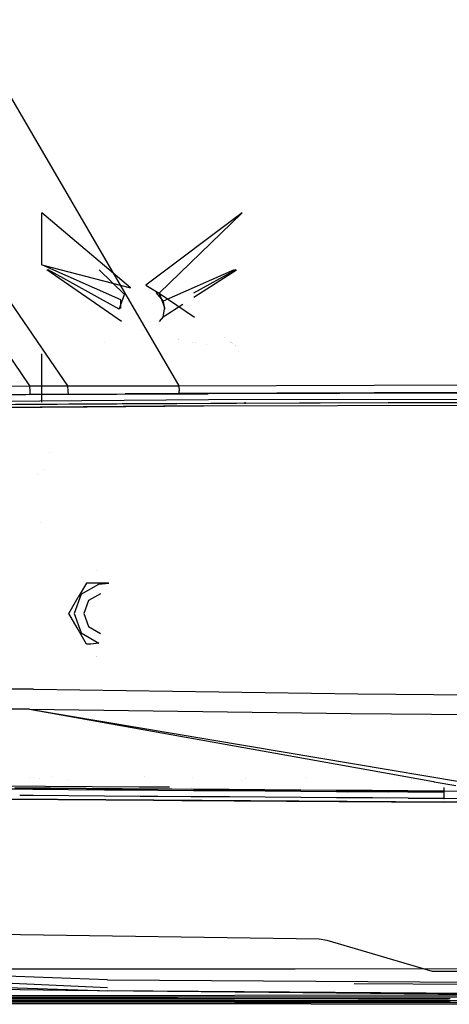
# Model space of a CAD drawing. Units: millimetres. Extents: x -3519 to 1508, y 451 to 8553.
# Drawn here: x -351 to -182, y 861 to 1247 of the extents above; entities that cross this region are included whole.
import ezdxf

# ---------------------------------------------------------------- set-up
doc = ezdxf.new("R2010")
doc.units = ezdxf.units.MM
doc.layers.add('1', color=7, linetype='CONTINUOUS', true_color=0xffffff)

msp = doc.modelspace()

# ---------------------------------------------------------------- linework, layer by layer
at = {"layer": '1', "color": 18, "linetype": 'CONTINUOUS'}
for p, q in [((-457.995564, 1394.323081, 2285.246626), (-288.226604, 1103.334635, 2238.026872)), ((-457.995564, 1394.323081, 2285.246626), (-288.226604, 1103.334635, 2238.026872)), ((-466.884762, 1279.923886, 2255.033508), (-346.763641, 1103.26454, 2234.814897)), ((-466.884762, 1279.923886, 2255.033508), (-346.763641, 1103.26454, 2234.814897)), ((-451.604575, 1277.527779, 2256.373659), (-331.844389, 1103.301018, 2235.614792)), ((-451.604575, 1277.527779, 2256.373659), (-331.844389, 1103.301018, 2235.614792)), ((-341.949999, 1150.711983, 1258.640297), (-341.949999, 1171.049088, 1257.396467)), ((-341.949999, 1150.711983, 1258.640297), (-341.949999, 1171.049088, 1257.396467)), ((-307.137489, 1141.664952, 1259.193666), (-341.949999, 1171.049088, 1257.396467)), ((-341.949999, 1171.048001, 1257.378702), (-341.949999, 1171.049088, 1257.396467)), ((-341.949999, 1150.711983, 1258.640304), (-341.949999, 1171.049088, 1257.396474)), ((-341.949999, 1150.711983, 1258.640304), (-341.949999, 1171.049088, 1257.396474)), ((-307.137489, 1141.664952, 1259.193674), (-341.949999, 1171.049088, 1257.396474)), ((-341.949999, 1171.048001, 1257.378709), (-341.949999, 1171.049088, 1257.396474)), ((-263.449997, 1171.049088, 1257.396467), (-301.158875, 1142.717093, 1259.129293)), ((-263.449997, 1171.049088, 1257.396474), (-301.158875, 1142.717093, 1259.129301)), ((-263.449997, 1171.049088, 1257.396467), (-295.901358, 1139.687508, 1259.314664)), ((-263.449997, 1171.049088, 1257.396474), (-295.901358, 1139.687508, 1259.314671)), ((-311.039776, 1137.023181, 1259.477623), (-341.949999, 1150.711983, 1258.640297)), ((-341.949999, 1150.711983, 1258.640297), (-307.137489, 1141.664952, 1259.193666)), ((-311.039776, 1137.023181, 1259.47763), (-341.949999, 1150.711983, 1258.640304)), ((-341.949999, 1150.711983, 1258.640304), (-307.137489, 1141.664952, 1259.193674)), ((-310.677815, 1128.53378, 1250.47901), (-339.949128, 1148.750233, 1249.242552)), ((-310.677815, 1128.53378, 1250.479017), (-339.949128, 1148.750233, 1249.242559)), ((-311.574996, 1133.413285, 1250.18061), (-339.439405, 1148.75028, 1249.242552)), ((-311.574996, 1133.413285, 1250.180617), (-339.439405, 1148.75028, 1249.242559)), ((-309.498638, 1139.107436, 1249.83228), (-319.47607, 1148.749806, 1249.242552)), ((-309.498638, 1139.107436, 1249.832287), (-319.47607, 1148.749806, 1249.242559)), ((-266.570508, 1148.750186, 1249.242552), (-294.36022, 1136.443108, 1249.995239)), ((-266.570508, 1148.750186, 1249.242559), (-294.36022, 1136.443108, 1249.995247)), ((-265.960591, 1148.75028, 1249.242552), (-282.468252, 1139.664212, 1249.798284)), ((-265.960591, 1148.75028, 1249.242559), (-282.468252, 1139.664212, 1249.798291)), ((-282.406733, 1138.020747, 1249.898774), (-265.61298, 1148.750226, 1249.242552)), ((-282.406733, 1138.020747, 1249.898781), (-265.61298, 1148.750226, 1249.242559)), ((-301.158875, 1142.717093, 1259.129293), (-295.901358, 1139.687508, 1259.314664)), ((-301.158875, 1142.717093, 1259.129293), (-295.901358, 1139.687508, 1259.314664)), ((-301.158875, 1142.717093, 1259.129301), (-295.901358, 1139.687508, 1259.314671)), ((-301.158875, 1142.717093, 1259.129301), (-295.901358, 1139.687508, 1259.314671)), ((-311.574996, 1133.413285, 1250.18061), (-309.498638, 1139.107436, 1249.83228)), ((-311.574996, 1133.413285, 1250.180617), (-309.498638, 1139.107436, 1249.832287)), ((-297.279275, 1139.915504, 1249.782918), (-294.36022, 1136.443108, 1249.995239)), ((-297.279275, 1139.915504, 1249.782918), (-294.36022, 1136.443108, 1249.995239)), ((-297.279275, 1139.915504, 1249.782926), (-294.36022, 1136.443108, 1249.995247)), ((-297.279275, 1139.915504, 1249.782926), (-294.36022, 1136.443108, 1249.995247)), ((-295.901358, 1139.687508, 1259.314664), (-293.825001, 1133.993357, 1259.662874)), ((-295.901358, 1139.687508, 1259.314664), (-293.825001, 1133.993357, 1259.662874)), ((-295.901358, 1139.687508, 1259.314664), (-282.156025, 1130.19409, 1259.895284)), ((-295.901358, 1139.687508, 1259.314671), (-293.825001, 1133.993357, 1259.662881)), ((-295.901358, 1139.687508, 1259.314671), (-293.825001, 1133.993357, 1259.662881)), ((-295.901358, 1139.687508, 1259.314671), (-282.156025, 1130.19409, 1259.895292)), ((-311.039776, 1133.645015, 1259.684173), (-311.039776, 1137.023181, 1259.477623)), ((-311.039776, 1133.645015, 1259.68418), (-311.039776, 1137.023181, 1259.47763)), ((-294.36022, 1136.443108, 1249.995239), (-293.825001, 1133.413285, 1250.18061)), ((-294.36022, 1136.443108, 1249.995247), (-293.825001, 1133.413285, 1250.180617)), ((-294.36022, 1130.3837, 1250.365861), (-286.656323, 1135.305697, 1250.064828)), ((-294.36022, 1130.3837, 1250.365868), (-286.656323, 1135.305697, 1250.064836)), ((-294.36022, 1130.3837, 1250.365861), (-295.915346, 1128.533782, 1250.479022)), ((-294.36022, 1130.3837, 1250.365868), (-295.915346, 1128.533782, 1250.47903)), ((-294.36022, 1130.3837, 1250.365861), (-293.825001, 1133.413285, 1250.18061)), ((-294.36022, 1130.3837, 1250.365861), (-293.825001, 1133.413285, 1250.18061)), ((-294.36022, 1130.3837, 1250.365868), (-293.825001, 1133.413285, 1250.180617)), ((-294.36022, 1130.3837, 1250.365868), (-293.825001, 1133.413285, 1250.180617)), ((-293.825001, 1133.993357, 1259.662874), (-294.061657, 1133.344357, 1259.702562)), ((-293.825001, 1133.993357, 1259.662874), (-294.061657, 1133.344357, 1259.702562)), ((-293.825001, 1133.993357, 1259.662881), (-294.061657, 1133.344357, 1259.702569)), ((-293.825001, 1133.993357, 1259.662881), (-294.061657, 1133.344357, 1259.702569)), ((-296.160299, 1128.242396, 1250.496847), (-296.160299, 1128.242396, 1250.496847)), ((-296.160299, 1128.242396, 1250.496854), (-296.160299, 1128.242396, 1250.496854)), ((-302.463002, 1125.00247, 1250.695045), (-302.463002, 1125.00247, 1250.695045)), ((-302.463002, 1125.00247, 1250.695045), (-302.463002, 1125.00247, 1250.695045)), ((-302.463002, 1125.00247, 1250.695052), (-302.463002, 1125.00247, 1250.695052)), ((-302.463002, 1125.00247, 1250.695052), (-302.463002, 1125.00247, 1250.695052)), ((-317.202608, 1120.27406, 1250.984201), (-317.202608, 1120.27406, 1250.984201)), ((-288.4771, 1121.599867, 1250.903166), (-288.4771, 1121.599867, 1250.903166)), ((-288.4771, 1121.599867, 1250.903174), (-288.4771, 1121.599867, 1250.903174)), ((-288.211479, 1121.547806, 1250.906351), (-288.211479, 1121.547806, 1250.906351)), ((-288.211479, 1121.547806, 1250.906358), (-288.211479, 1121.547806, 1250.906358)), ((-282.715887, 1120.470693, 1250.972231), (-282.715887, 1120.470693, 1250.972231)), ((-281.712656, 1120.274064, 1250.984265), (-281.712656, 1120.274064, 1250.984265)), ((-277.515804, 1119.451499, 1251.034568), (-277.515804, 1119.451499, 1251.034568)), ((-277.515804, 1119.451499, 1251.034576), (-277.515804, 1119.451499, 1251.034576)), ((-270.489784, 1122.136627, 1260.388082), (-270.489784, 1122.136627, 1260.388082)), ((-270.489784, 1122.136627, 1260.388089), (-270.489784, 1122.136627, 1260.388089)), ((-268.409011, 1120.69951, 1260.475976), (-268.409011, 1120.69951, 1260.475976)), ((-268.409011, 1120.69951, 1260.475984), (-268.409011, 1120.69951, 1260.475984)), ((-268.05037, 1120.451809, 1260.491133), (-268.05037, 1120.451809, 1260.491133)), ((-267.793194, 1120.274186, 1260.501989), (-267.793194, 1120.274186, 1260.501989)), ((-267.793194, 1120.274186, 1260.501997), (-267.793194, 1120.274186, 1260.501997)), ((-267.661283, 1120.18308, 1260.507561), (-267.661283, 1120.18308, 1260.507561)), ((-267.239399, 1119.8917, 1260.52539), (-267.239399, 1119.8917, 1260.52539)), ((-267.237722, 1119.890541, 1260.525453), (-267.237722, 1119.890541, 1260.525453)), ((-266.219211, 1119.187092, 1260.568484), (-266.219211, 1119.187092, 1260.568484)), ((-266.200339, 1119.174058, 1260.569281), (-266.200339, 1119.174058, 1260.569281)), ((-341.949999, 1096.937627, 1261.929281), (-341.949999, 1115.841573, 1260.773091)), ((-341.949999, 1096.937627, 1261.929289), (-341.949999, 1115.841573, 1260.773098)), ((-264.780467, 1116.955426, 1251.187237), (-264.780467, 1116.955426, 1251.187237)), ((-264.780467, 1116.955426, 1251.187245), (-264.780467, 1116.955426, 1251.187245)), ((-481.140077, 1102.333277, 2226.379886), (-346.763641, 1103.26454, 2234.814897)), ((-481.140077, 1102.333277, 2226.379886), (-346.763641, 1103.26454, 2234.814897)), ((-346.763641, 1103.26454, 2234.814897), (-342.074394, 1103.285998, 2235.05713)), ((-346.763641, 1103.26454, 2234.814897), (-342.074394, 1103.285998, 2235.05713)), ((-346.763641, 1103.26454, 2234.814897), (-346.69584, 1101.15096, 2233.74559)), ((-346.763641, 1103.26454, 2234.814897), (-346.69584, 1101.15096, 2233.74559)), ((-342.074394, 1103.285998, 2235.05713), (-336.9596, 1103.297204, 2235.328928)), ((-342.074394, 1103.285998, 2235.05713), (-336.9596, 1103.297204, 2235.328928)), ((-336.9596, 1103.297204, 2235.328928), (-331.844389, 1103.301018, 2235.614792)), ((-336.9596, 1103.297204, 2235.328928), (-331.844389, 1103.301018, 2235.614792)), ((-331.844389, 1103.301018, 2235.614792), (-330.604345, 1103.302211, 2235.68584)), ((-331.844389, 1103.301018, 2235.614792), (-330.604345, 1103.302211, 2235.68584)), ((-331.844389, 1103.301018, 2235.614792), (-331.768334, 1101.221055, 2234.535947)), ((-331.844389, 1103.301018, 2235.614792), (-331.768334, 1101.221055, 2234.535947)), ((-330.604345, 1103.302211, 2235.68584), (-309.454113, 1103.285998, 2236.919895)), ((-330.604345, 1103.302211, 2235.68584), (-309.454113, 1103.285998, 2236.919895)), ((-309.454113, 1103.285998, 2236.919895), (-288.226604, 1103.334635, 2238.026872)), ((-309.454113, 1103.285998, 2236.919895), (-288.226604, 1103.334635, 2238.026872)), ((-288.226604, 1103.334635, 2238.026872), (-144.159988, 1103.765458, 2242.595211)), ((-288.226604, 1103.334635, 2238.026872), (-144.159988, 1103.765458, 2242.595211)), ((-288.226604, 1103.334635, 2238.026872), (-288.170815, 1101.39367, 2236.915126)), ((-288.226604, 1103.334635, 2238.026872), (-288.170815, 1101.39367, 2236.915126)), ((-618.336141, 1097.620696, 2210.937038), (-348.268569, 1099.898785, 2231.058374)), ((-618.336141, 1097.620696, 2210.937038), (-348.268569, 1099.898785, 2231.058374)), ((-480.879575, 1099.066943, 2223.230615), (-346.581995, 1100.014418, 2231.669441)), ((-480.879575, 1099.066943, 2223.230615), (-346.581995, 1100.014418, 2231.669441)), ((-348.268569, 1099.898785, 2231.058374), (-276.776284, 1100.182503, 2234.322086)), ((-348.268569, 1099.898785, 2231.058374), (-276.776284, 1100.182503, 2234.322086)), ((-346.69584, 1101.15096, 2233.74559), (-346.581995, 1100.014418, 2231.669441)), ((-346.69584, 1101.15096, 2233.74559), (-346.581995, 1100.014418, 2231.669441)), ((-346.581995, 1100.014418, 2231.669441), (-341.890663, 1100.041598, 2231.912628)), ((-346.581995, 1100.014418, 2231.669441), (-341.890663, 1100.041598, 2231.912628)), ((-341.890663, 1100.041598, 2231.912628), (-336.765587, 1100.072116, 2232.187763)), ((-341.890663, 1100.041598, 2231.912628), (-336.765587, 1100.072116, 2232.187763)), ((-336.765587, 1100.072116, 2232.187763), (-331.642181, 1100.104302, 2232.478395)), ((-336.765587, 1100.072116, 2232.187763), (-331.642181, 1100.104302, 2232.478395)), ((-331.768334, 1101.221055, 2234.535947), (-331.642181, 1100.104302, 2232.478395)), ((-331.768334, 1101.221055, 2234.535947), (-331.642181, 1100.104302, 2232.478395)), ((-331.642181, 1100.104302, 2232.478395), (-330.401361, 1100.11217, 2232.550398)), ((-331.642181, 1100.104302, 2232.478395), (-330.401361, 1100.11217, 2232.550398)), ((-330.401361, 1100.11217, 2232.550398), (-309.250593, 1100.242347, 2233.812824)), ((-330.401361, 1100.11217, 2232.550398), (-309.250593, 1100.242347, 2233.812824)), ((-288.081139, 1100.354165, 2234.935537), (-309.250593, 1100.242347, 2233.812824)), ((-288.081139, 1100.354165, 2234.935537), (-309.250593, 1100.242347, 2233.812824)), ((-288.081139, 1100.354165, 2234.935537), (-288.170815, 1101.39367, 2236.915126)), ((-288.081139, 1100.354165, 2234.935537), (-288.170815, 1101.39367, 2236.915126)), ((-144.090131, 1100.826949, 2239.516035), (-288.081139, 1100.354165, 2234.935537)), ((-144.090131, 1100.826949, 2239.516035), (-288.081139, 1100.354165, 2234.935537)), ((0, 1100.725144, 2239.830747), (-276.776284, 1100.182503, 2234.322086)), ((0, 1100.725144, 2239.830747), (-276.776284, 1100.182503, 2234.322086)), ((-276.671678, 1097.810239, 2231.974378), (-618.078232, 1095.154017, 2208.569065)), ((-276.671678, 1097.810239, 2231.974378), (-618.078232, 1095.154017, 2208.569065)), ((-265.593535, 1096.37337, 2233.817237), (-399.959683, 1095.724791, 2227.917209)), ((-310.457336, 1096.210041, 2233.771414), (-352.308273, 1096.02496, 2232.061163)), ((-310.457336, 1096.210041, 2233.771414), (-352.308273, 1096.02496, 2232.061163)), ((-341.949999, 1096.937627, 1261.929281), (-341.949999, 1096.936549, 1261.911658)), ((-341.949999, 1096.937627, 1261.929289), (-341.949999, 1096.936549, 1261.911665)), ((-206.206858, 1096.671075, 2238.031641), (-310.45118, 1096.210068, 2233.771665)), ((-206.206858, 1096.671075, 2238.031641), (-310.45118, 1096.210068, 2233.771665)), ((-278.56791, 1095.423192, 2236.536756), (-133.256063, 1095.873326, 2240.841165)), ((-160.615531, 1098.055263, 2234.28911), (-276.671678, 1097.810239, 2231.974378)), ((-160.615531, 1098.055263, 2234.28911), (-276.671678, 1097.810239, 2231.974378)), ((-200.065255, 1096.689671, 2236.694589), (-265.588138, 1096.373396, 2233.817474)), ((-262.199998, 1096.202105, 1261.95658), (-262.199998, 1096.936549, 1261.911658)), ((-262.199998, 1096.202105, 1261.956587), (-262.199998, 1096.936549, 1261.911665)), ((-206.206858, 1096.671075, 2238.031641), (-40.449973, 1096.954793, 2240.957513)), ((-40.449973, 1096.954793, 2240.957513), (-206.206858, 1096.671075, 2238.031641)), ((0, 1096.96123, 2239.5394), (-200.065255, 1096.689671, 2236.694589)), ((-597.491801, 1092.986792, 2214.985862), (-324.205695, 1095.074545, 2233.452838)), ((-325.764024, 1095.0721, 2233.452152), (-582.367837, 1093.163222, 2216.681257)), ((-582.367837, 1093.163222, 2216.681257), (-325.764024, 1095.0721, 2233.452152)), ((-278.56791, 1095.423192, 2236.536756), (-325.758598, 1095.07214, 2233.452507)), ((-325.758598, 1095.07214, 2233.452507), (-278.56791, 1095.423192, 2236.536756)), ((-324.200451, 1095.074585, 2233.453193), (-278.56791, 1095.423192, 2236.536756)), ((-339.027323, 1077.101439, 1046.241631), (-339.027323, 1077.101439, 1046.241631)), ((-340.887892, 1070.428925, 1047.575403), (-340.887892, 1070.428925, 1047.575403)), ((-340.887892, 1070.428925, 1047.575403), (-340.887892, 1070.428925, 1047.575403)), ((-343.553667, 1068.501443, 1044.848794), (-343.553667, 1068.501443, 1044.848794)), ((-343.553667, 1068.501443, 1044.848794), (-343.553667, 1068.501443, 1044.848794)), ((-342.500461, 1049.727648, 1043.973293), (-342.500461, 1049.727648, 1043.973293)), ((-342.500461, 1049.727648, 1043.973293), (-342.500461, 1049.727648, 1043.973293)), ((-320.533789, 1030.916829, 997.895972), (-320.533789, 1030.916829, 997.895972)), ((-324.445575, 1025.997609, 984.354652), (-327.641189, 1020.462483, 983.296074)), ((-324.445575, 1025.997609, 984.354652), (-327.641189, 1020.462483, 983.296074)), ((-326.574564, 1021.640033, 983.199991), (-319.607288, 1025.662392, 983.199991)), ((-315.684527, 1025.997609, 983.375408), (-324.445575, 1025.997609, 984.354652)), ((-324.445575, 1025.997609, 984.354652), (-324.445575, 1025.997609, 992.062487)), ((-319.607288, 1025.662392, 983.199991), (-315.684527, 1025.997609, 983.375408)), ((-331.326157, 1014.080018, 984.354652), (-327.641189, 1020.462483, 983.296074)), ((-331.326157, 1014.080018, 984.354652), (-327.641189, 1020.462483, 983.296074)), ((-326.574564, 1021.640033, 983.199991), (-329.326153, 1014.080018, 983.199991)), ((-323.641658, 1019.178838, 972.500004), (-325.497508, 1014.080018, 972.500004)), ((-318.942457, 1021.892041, 972.500004), (-323.641658, 1019.178838, 972.500004)), ((-318.942457, 1021.892041, 972.500004), (-318.942457, 1021.892041, 983.199991)), ((-328.130543, 1008.54513, 983.296074), (-331.326157, 1014.080018, 984.354652)), ((-328.130543, 1008.54513, 983.296074), (-331.326157, 1014.080018, 984.354652)), ((-331.326157, 1014.080018, 984.354652), (-331.326157, 1014.080018, 992.062487)), ((-331.326157, 1014.080018, 984.354652), (-331.326157, 1014.080018, 992.062487)), ((-329.326153, 1014.080018, 983.199991), (-326.574564, 1006.520003, 983.199991)), ((-325.497508, 1014.080018, 972.500004), (-323.641658, 1008.981198, 972.500004)), ((-324.445575, 1002.162427, 984.354652), (-328.130543, 1008.54513, 983.296074)), ((-324.445575, 1002.162427, 984.354652), (-328.130543, 1008.54513, 983.296074)), ((-323.641658, 1008.981198, 972.500004), (-318.942457, 1006.267995, 972.500004)), ((-326.574564, 1006.520003, 983.199991), (-319.607288, 1002.497643, 983.199991)), ((-318.942457, 1006.267995, 983.199991), (-318.942457, 1006.267995, 972.500004)), ((-318.942457, 1006.267995, 983.240539), (-318.942457, 1006.267995, 983.240539)), ((-322.697043, 1002.162427, 983.901121), (-324.445575, 1002.162427, 984.354652)), ((-324.445575, 1002.162427, 984.354652), (-324.445575, 1002.162427, 992.062487)), ((-319.607288, 1002.497643, 983.199991), (-322.697043, 1002.162427, 983.901121)), ((-320.536116, 997.229996, 997.94016), (-320.536116, 997.229996, 997.94016)), ((-320.497895, 997.446781, 997.605521), (-320.497895, 997.446781, 997.605521)), ((-609.744549, 987.776011, 2184.705511), (-345.215917, 984.494418, 2199.6627)), ((-345.215917, 984.494418, 2199.6627), (-609.744549, 987.776011, 2184.705511)), ((-345.215917, 984.494418, 2199.6627), (-218.069613, 982.679814, 2202.899709)), ((-345.215917, 984.494418, 2199.6627), (-218.069613, 982.679814, 2202.899709)), ((-218.069613, 982.679814, 2202.899709), (-80.281563, 981.51204, 2204.612747)), ((-218.069613, 982.679814, 2202.899709), (-80.281563, 981.51204, 2204.612747)), ((-346.808761, 976.688355, 2193.677679), (-609.253466, 979.726046, 2179.042116)), ((-609.253466, 979.726046, 2179.042116), (-346.808761, 976.688355, 2193.677679)), ((-346.808761, 976.688355, 2193.677679), (-220.669687, 974.958628, 2196.84197)), ((-346.808761, 976.688355, 2193.677679), (-220.669687, 974.958628, 2196.84197)), ((-346.808761, 976.688355, 2193.677679), (-205.440001, 952.920888, 2153.201635)), ((-346.808761, 976.688355, 2193.677679), (-214.514222, 952.942715, 2153.352282)), ((-220.669687, 974.958628, 2196.84197), (-83.97489, 973.822802, 2198.541418)), ((-220.669687, 974.958628, 2196.84197), (-83.97489, 973.822802, 2198.541418)), ((-214.513617, 952.942606, 2153.352098), (-188.381313, 948.2521, 2145.386572)), ((-205.43935, 952.920778, 2153.201449), (-177.514603, 948.225961, 2145.206166)), ((-346.734227, 950.06215, 2126.304742), (-346.734227, 950.06215, 2126.304742)), ((-345.173827, 950.056615, 2126.388188), (-345.173827, 950.056615, 2126.388188)), ((-342.78386, 949.336056, 2132.88582), (-342.78386, 949.336056, 2132.88582)), ((-338.175517, 950.127259, 2125.772959), (-338.175517, 950.127259, 2125.772959)), ((-331.526934, 949.234789, 2133.573114), (-331.526934, 949.234789, 2133.573114)), ((-301.791493, 950.100482, 2129.941249), (-301.791493, 950.100482, 2129.941249)), ((-282.888328, 950.001556, 2130.753474), (-282.888328, 950.001556, 2130.753474)), ((-262.306877, 949.566476, 2122.574513), (-262.306877, 949.566476, 2122.574513)), ((-238.074612, 949.767032, 2132.679015), (-238.074612, 949.767032, 2132.679015)), ((-201.645471, 949.692202, 2132.563212), (-201.645471, 949.692202, 2132.563212)), ((-197.131441, 949.130108, 2124.011324), (-197.131441, 949.130108, 2124.011324)), ((-184.474252, 949.118926, 2135.749724), (-184.474252, 949.118926, 2135.749724)), ((-345.430374, 945.290059, 2127.457157), (-359.427512, 945.391148, 2127.017274)), ((-359.427512, 945.391148, 2127.017274), (-345.430374, 945.290059, 2127.457157)), ((-359.086056, 946.603779, 2128.658625), (-303.827397, 946.232816, 2131.450246)), ((-352.486521, 945.902079, 2135.628), (-338.494658, 945.794553, 2136.0531)), ((-352.486521, 945.902079, 2135.628), (-338.494658, 945.794553, 2136.0531)), ((-352.426291, 945.811003, 2133.701339), (-338.438392, 945.704907, 2134.126201)), ((-331.43273, 945.187777, 2127.86819), (-345.430374, 945.290059, 2127.457157)), ((-345.430374, 945.290059, 2127.457157), (-331.43273, 945.187777, 2127.86819)), ((-338.494658, 945.794553, 2136.0531), (-324.501961, 945.686549, 2136.450067)), ((-338.494658, 945.794553, 2136.0531), (-324.501961, 945.686549, 2136.450067)), ((-338.438392, 945.704907, 2134.126201), (-324.44942, 945.598096, 2134.523168)), ((-331.43273, 945.187777, 2127.86819), (-317.434609, 945.085257, 2128.251806)), ((-331.43273, 945.187777, 2127.86819), (-317.434609, 945.085257, 2128.251806)), ((-324.501961, 945.686549, 2136.450067), (-310.50849, 945.578307, 2136.82057)), ((-324.501961, 945.686549, 2136.450067), (-310.50849, 945.578307, 2136.82057)), ((-324.44942, 945.598096, 2134.523168), (-310.459495, 945.491523, 2134.893671)), ((-310.50849, 945.578307, 2136.82057), (-296.514302, 945.470542, 2137.1658)), ((-310.50849, 945.578307, 2136.82057), (-296.514302, 945.470542, 2137.1658)), ((-310.459495, 945.491523, 2134.893671), (-296.468705, 945.385188, 2135.238901)), ((-308.633586, 946.303856, 2133.194246), (-308.633586, 946.303856, 2133.194246)), ((-303.826491, 946.23281, 2131.450292), (-303.820892, 946.232772, 2131.450575)), ((-303.818312, 946.232755, 2131.450705), (-301.664212, 946.218294, 2131.559528)), ((-301.662724, 946.218284, 2131.559604), (-291.850018, 946.152409, 2132.055333)), ((-296.514302, 945.470542, 2137.1658), (-295.525653, 945.463013, 2137.188504)), ((-296.514302, 945.470542, 2137.1658), (-295.525653, 945.463013, 2137.188504)), ((-296.468705, 945.385188, 2135.238901), (-282.477111, 945.280045, 2135.560051)), ((-295.525182, 945.463009, 2137.188515), (-290.959342, 945.42824, 2137.293369)), ((-295.525182, 945.463009, 2137.188515), (-290.959342, 945.42824, 2137.293369)), ((-290.956498, 945.428218, 2137.293434), (-282.519519, 945.363969, 2137.487188)), ((-290.956498, 945.428218, 2137.293434), (-282.519519, 945.363969, 2137.487188)), ((-283.376014, 946.115104, 2133.796222), (-283.376014, 946.115104, 2133.796222)), ((-282.519519, 945.363969, 2137.487188), (-268.52417, 945.259064, 2137.785688)), ((-282.519519, 945.363969, 2137.487188), (-268.52417, 945.259064, 2137.785688)), ((-282.477111, 945.280045, 2135.560051), (-268.484831, 945.176572, 2135.858551)), ((-268.52417, 945.259064, 2137.785688), (-254.528314, 945.156306, 2138.062492)), ((-268.52417, 945.259064, 2137.785688), (-254.528314, 945.156306, 2138.062492)), ((-268.484831, 945.176572, 2135.858551), (-254.491866, 945.075005, 2136.135355)), ((-263.607559, 948.67433, 2136.436192), (-263.607559, 948.67433, 2136.436192)), ((-263.607559, 948.67433, 2136.436192), (-263.607559, 948.67433, 2136.436192)), ((-254.528314, 945.156306, 2138.062492), (-240.531996, 945.05617, 2138.318792)), ((-254.528314, 945.156306, 2138.062492), (-240.531996, 945.05617, 2138.318792)), ((-188.381016, 948.252047, 2145.386482), (-188.381016, 948.252047, 2145.386482)), ((-188.380765, 948.252002, 2145.386406), (-188.157643, 948.211954, 2145.318394)), ((-188.1567, 948.211784, 2145.318107), (-179.645612, 946.684123, 2142.723798)), ((-184.479298, 945.856439, 2134.662509), (-184.479298, 945.856439, 2134.662509)), ((-184.477675, 945.908195, 2134.556584), (-184.477675, 945.908195, 2134.556584)), ((-184.45759, 945.972126, 2132.981202), (-184.442461, 945.239037, 2131.43827)), ((-184.442461, 945.239037, 2131.43827), (-184.44199, 945.029619, 2131.305069)), ((-184.39789, 946.597238, 2128.499431), (-184.397799, 946.578784, 2128.483712)), ((-411.888719, 941.740721, 2116.163984), (-335.920388, 941.229406, 2118.587119)), ((-335.920388, 941.229406, 2118.587119), (-411.888719, 941.740721, 2116.163984)), ((-399.671815, 941.758255, 2114.567057), (-298.097759, 941.080779, 2117.812172)), ((-350.607631, 942.825835, 2124.515422), (-350.621569, 942.825934, 2124.514986)), ((-350.607631, 942.825835, 2124.515422), (-350.621569, 942.825934, 2124.514986)), ((-345.363617, 942.788571, 2124.67958), (-350.60372, 942.825807, 2124.515545)), ((-345.363617, 942.788571, 2124.67958), (-350.60372, 942.825807, 2124.515545)), ((-331.371576, 942.688197, 2125.088945), (-345.363617, 942.788571, 2124.67958)), ((-331.371576, 942.688197, 2125.088945), (-345.363617, 942.788571, 2124.67958)), ((-317.37873, 942.587584, 2125.47113), (-331.371576, 942.688197, 2125.088945)), ((-317.37873, 942.587584, 2125.47113), (-331.371576, 942.688197, 2125.088945)), ((-317.434609, 945.085257, 2128.251806), (-303.4361, 944.982976, 2128.609672)), ((-317.434609, 945.085257, 2128.251806), (-303.4361, 944.982976, 2128.609672)), ((-303.385139, 942.486972, 2125.827327), (-317.37873, 942.587584, 2125.47113)), ((-303.385139, 942.486972, 2125.827327), (-317.37873, 942.587584, 2125.47113)), ((-303.4361, 944.982976, 2128.609672), (-296.436727, 944.931954, 2128.779188)), ((-303.4361, 944.982976, 2128.609672), (-296.436727, 944.931954, 2128.779188)), ((-296.38809, 942.436665, 2125.996128), (-303.385139, 942.486972, 2125.827327)), ((-296.38809, 942.436665, 2125.996128), (-303.385139, 942.486972, 2125.827327)), ((-296.436727, 944.931954, 2128.779188), (-282.437772, 944.830865, 2129.100338)), ((-296.436727, 944.931954, 2128.779188), (-282.437772, 944.830865, 2129.100338)), ((-283.438558, 942.344669, 2126.292193), (-296.38809, 942.436665, 2125.996128)), ((-283.438558, 942.344669, 2126.292193), (-296.38809, 942.436665, 2125.996128)), ((-282.393545, 942.337245, 2126.316085), (-283.415556, 942.344505, 2126.292719)), ((-282.393545, 942.337245, 2126.316085), (-283.415556, 942.344505, 2126.292719)), ((-282.437772, 944.830865, 2129.100338), (-268.438578, 944.731206, 2129.398838)), ((-282.437772, 944.830865, 2129.100338), (-268.438578, 944.731206, 2129.398838)), ((-268.398434, 942.239255, 2126.613155), (-282.393545, 942.337245, 2126.316085)), ((-268.398434, 942.239255, 2126.613155), (-282.393545, 942.337245, 2126.316085)), ((-268.438578, 944.731206, 2129.398838), (-254.439175, 944.633454, 2129.675642)), ((-268.438578, 944.731206, 2129.398838), (-254.439175, 944.633454, 2129.675642)), ((-254.402816, 942.143172, 2126.888767), (-268.398434, 942.239255, 2126.613155)), ((-254.402816, 942.143172, 2126.888767), (-268.398434, 942.239255, 2126.613155)), ((-254.491866, 945.075005, 2136.135355), (-240.498289, 944.976062, 2136.391655)), ((-254.439175, 944.633454, 2129.675642), (-240.439594, 944.538087, 2129.931942)), ((-254.439175, 944.633454, 2129.675642), (-240.439594, 944.538087, 2129.931942)), ((-240.406752, 942.049474, 2127.143875), (-254.402816, 942.143172, 2126.888767)), ((-240.406752, 942.049474, 2127.143875), (-254.402816, 942.143172, 2126.888767)), ((-240.531996, 945.05617, 2138.318792), (-226.535276, 944.958895, 2138.555542)), ((-240.531996, 945.05617, 2138.318792), (-226.535276, 944.958895, 2138.555542)), ((-240.498289, 944.976062, 2136.391655), (-226.504177, 944.880217, 2136.628643)), ((-240.439594, 944.538087, 2129.931942), (-226.439878, 944.445819, 2130.168691)), ((-240.439594, 944.538087, 2129.931942), (-226.439878, 944.445819, 2130.168691)), ((-226.41027, 941.958636, 2127.379432), (-240.406752, 942.049474, 2127.143875)), ((-226.41027, 941.958636, 2127.379432), (-240.406752, 942.049474, 2127.143875)), ((-226.535276, 944.958895, 2138.555542), (-218.517479, 944.90536, 2138.68064)), ((-226.535276, 944.958895, 2138.555542), (-218.517479, 944.90536, 2138.68064)), ((-226.504177, 944.880217, 2136.628643), (-212.509573, 944.787949, 2136.846796)), ((-226.439878, 944.445819, 2130.168691), (-212.440059, 944.35665, 2130.386844)), ((-226.439878, 944.445819, 2130.168691), (-212.440059, 944.35665, 2130.386844)), ((-212.413415, 941.870898, 2127.596632), (-226.41027, 941.958636, 2127.379432)), ((-212.413415, 941.870898, 2127.596632), (-226.41027, 941.958636, 2127.379432)), ((-222.145076, 943.990384, 2120.239705), (-222.145076, 943.990384, 2120.239705)), ((-222.145076, 943.990384, 2120.239705), (-222.145076, 943.990384, 2120.239705)), ((-218.51633, 944.905352, 2138.680658), (-212.538198, 944.865435, 2138.773933)), ((-218.51633, 944.905352, 2138.680658), (-212.538198, 944.865435, 2138.773933)), ((-212.538198, 944.865435, 2138.773933), (-198.540777, 944.77579, 2138.974681)), ((-212.538198, 944.865435, 2138.773933), (-198.540777, 944.77579, 2138.974681)), ((-212.509573, 944.787949, 2136.846796), (-198.514506, 944.699496, 2137.047544)), ((-212.440059, 944.35665, 2130.386844), (-198.440135, 944.271296, 2130.587354)), ((-212.440059, 944.35665, 2130.386844), (-198.440135, 944.271296, 2130.587354)), ((-198.416218, 941.786736, 2127.796188), (-212.413415, 941.870898, 2127.596632)), ((-198.416218, 941.786736, 2127.796188), (-212.413415, 941.870898, 2127.596632)), ((-206.066984, 943.888527, 2120.525901), (-206.066984, 943.888527, 2120.525901)), ((-206.066984, 943.888527, 2120.525901), (-206.066984, 943.888527, 2120.525901)), ((-198.540777, 944.77579, 2138.974681), (-184.543073, 944.690675, 2139.158502)), ((-198.540777, 944.77579, 2138.974681), (-184.543073, 944.690675, 2139.158502)), ((-198.514506, 944.699496, 2137.047544), (-184.519023, 944.615334, 2137.231365)), ((-198.440135, 944.271296, 2130.587354), (-184.440106, 944.190234, 2130.771175)), ((-198.440135, 944.271296, 2130.587354), (-184.440106, 944.190234, 2130.771175)), ((-198.416218, 941.786736, 2127.796188), (-184.418693, 941.706866, 2127.979055)), ((-184.418693, 941.706866, 2127.979055), (-198.416218, 941.786736, 2127.796188)), ((-184.543073, 944.690675, 2139.158502), (-184.539004, 944.677926, 2138.832409)), ((-184.543073, 944.690675, 2139.158502), (-167.394474, 944.485158, 2138.989463)), ((-184.543073, 944.690675, 2139.158502), (-184.539004, 944.677926, 2138.832409)), ((-184.543073, 944.690675, 2139.158502), (-167.394474, 944.485158, 2138.989463)), ((-184.539003, 944.677924, 2138.832346), (-184.538994, 944.677897, 2138.831653)), ((-184.539003, 944.677924, 2138.832359), (-184.539003, 944.677924, 2138.832358)), ((-184.539003, 944.677924, 2138.832346), (-184.538994, 944.677897, 2138.831653)), ((-184.539003, 944.677924, 2138.832359), (-184.539003, 944.677924, 2138.832358)), ((-184.538994, 944.677896, 2138.831635), (-184.537606, 944.673548, 2138.720423)), ((-184.538994, 944.677896, 2138.831635), (-184.537606, 944.673548, 2138.720423)), ((-184.537605, 944.673544, 2138.720317), (-184.520989, 944.621495, 2137.388944)), ((-184.537605, 944.673544, 2138.720317), (-184.520989, 944.621495, 2137.388944)), ((-184.520989, 944.621494, 2137.388918), (-184.520988, 944.62149, 2137.38883)), ((-184.520989, 944.621494, 2137.388918), (-184.520988, 944.62149, 2137.38883)), ((-184.520987, 944.621488, 2137.388762), (-184.519643, 944.617277, 2137.281065)), ((-184.520987, 944.621488, 2137.388762), (-184.519643, 944.617277, 2137.281065)), ((-184.519643, 944.617276, 2137.281034), (-184.519023, 944.615334, 2137.231365)), ((-184.519643, 944.617276, 2137.281034), (-184.519023, 944.615334, 2137.231365)), ((-184.44199, 945.029549, 2131.305024), (-184.440106, 944.190234, 2130.771175)), ((-184.440106, 944.190234, 2130.771175), (-184.435189, 942.602366, 2129.683033)), ((-184.435189, 942.602366, 2129.683033), (-184.435186, 942.602229, 2129.682772)), ((-184.435172, 942.601468, 2129.681324), (-184.418693, 941.706866, 2127.979055)), ((-152.013674, 941.203088, 2126.956478), (-184.418693, 941.706866, 2127.979055)), ((-184.330796, 944.076201, 2120.872854), (-184.330796, 944.076201, 2120.872854)), ((-184.330796, 944.076201, 2120.872854), (-184.330796, 944.076201, 2120.872854)), ((-335.449132, 941.226234, 2118.60215), (-298.14586, 940.975159, 2119.791999)), ((-298.14586, 940.975159, 2119.791999), (-335.449132, 941.226234, 2118.60215)), ((-298.14586, 940.975159, 2119.791999), (-287.071383, 940.904756, 2119.988058)), ((-287.071383, 940.904756, 2119.988058), (-298.14586, 940.975159, 2119.791999)), ((-298.097759, 941.080779, 2117.812172), (-184.336081, 940.362424, 2119.830146)), ((-287.061918, 940.904695, 2119.988225), (-184.361354, 940.251797, 2121.806398)), ((-184.361354, 940.251797, 2121.806398), (-287.061918, 940.904695, 2119.988225)), ((-184.361354, 940.251797, 2121.806398), (-184.336081, 940.362424, 2119.830146)), ((-184.361354, 940.251797, 2121.806398), (-184.336081, 940.362424, 2119.830146)), ((-173.955426, 940.185994, 2121.884838), (-184.361354, 940.251797, 2121.806398)), ((-173.955426, 940.185994, 2121.884838), (-184.361354, 940.251797, 2121.806398)), ((-184.316077, 941.226234, 2118.60215), (-184.316077, 941.226234, 2118.60215)), ((-436.464757, 889.66915, 1326.718941), (-233.264133, 886.625022, 1326.360002)), ((-233.264133, 886.625022, 1326.360002), (-230.259508, 886.107653, 1326.41317)), ((-230.259508, 886.107653, 1326.41317), (-188.980833, 873.980016, 1327.766314)), ((-621.919513, 876.699895, 1333.473459), (-316.247761, 866.262406, 1333.571926)), ((-621.919513, 876.699895, 1333.473459), (-316.247761, 866.262406, 1333.571926)), ((-316.236824, 867.525548, 1330.279961), (-535.388021, 877.230347, 1328.970215)), ((-316.236824, 867.525548, 1330.279961), (-534.984331, 877.230268, 1328.970379)), ((-316.197276, 870.646924, 1328.640237), (-515.465752, 877.444833, 1328.519857)), ((-316.197276, 870.646924, 1328.640237), (-515.465752, 877.444833, 1328.519857)), ((0, 874.813527, 1449.57912), (-502.234161, 874.861211, 1472.656369)), ((-242.70159, 874.813288, 1474.802256), (-502.234161, 874.861211, 1474.8106)), ((-242.70159, 874.813288, 1474.802256), (-502.234161, 874.861211, 1474.8106)), ((-252.365947, 874.812096, 1449.575543), (-502.234161, 874.861211, 1472.656369)), ((-188.980833, 873.980016, 1327.766314), (0, 873.980016, 1327.081695)), ((-316.197276, 870.646924, 1328.640237), (0, 868.383139, 1327.775255)), ((-316.197276, 870.646924, 1328.640237), (0, 868.383139, 1327.775255)), ((-219.507975, 869.135786, 1389.137644), (0, 867.875785, 1388.987556)), ((-219.507975, 869.135786, 1389.137644), (0, 867.875785, 1388.987556)), ((-152.166918, 864.68932, 1444.000125), (-492.399037, 864.075631, 1444.000125)), ((-332.533211, 866.435498, 1382.103339), (-416.870385, 867.74227, 1382.103339)), ((-332.533211, 866.435498, 1382.103339), (-416.870385, 867.74227, 1382.103339)), ((-126.688331, 864.385575, 1382.103339), (-332.533211, 866.435498, 1382.103339)), ((-126.688331, 864.385575, 1382.103339), (-332.533211, 866.435498, 1382.103339)), ((0, 863.998145, 1332.702652), (-316.247761, 866.262406, 1333.571926)), ((0, 863.998145, 1332.702652), (-316.247761, 866.262406, 1333.571926)), ((-200.001121, 863.769978, 1518.196583), (-492.553145, 863.815516, 1518.311977)), ((-0.000002, 862.123698, 1444.000006), (-492.553145, 862.826079, 1444.000006)), ((-492.553145, 862.236232, 1456.594825), (0.000052, 861.533374, 1456.324816)), ((0.000052, 861.533374, 1456.324816), (-492.553145, 862.236232, 1456.594825)), ((-492.553145, 861.626118, 1466.559172), (-236.425713, 861.155003, 1466.330647)), ((-236.425713, 861.155003, 1466.330647), (-492.553145, 861.626118, 1466.559172)), ((-182.726262, 862.848048, 1444.00005), (-492.399037, 864.075631, 1444.000125)), ((-349.918723, 862.336367, 1499.098539), (-363.915473, 862.34352, 1499.104857)), ((-363.915473, 862.34352, 1499.104857), (-349.918723, 862.336367, 1499.098539)), ((-349.917799, 863.136977, 1510.598421), (-363.91452, 863.140792, 1510.605216)), ((-349.917799, 863.136977, 1510.598421), (-363.91452, 863.140792, 1510.605216)), ((-335.921943, 862.329453, 1499.09246), (-349.918723, 862.336367, 1499.098539)), ((-349.918723, 862.336367, 1499.098539), (-335.921943, 862.329453, 1499.09246)), ((-335.921079, 863.133162, 1510.591865), (-349.917799, 863.136977, 1510.598421)), ((-335.921079, 863.133162, 1510.591865), (-349.917799, 863.136977, 1510.598421)), ((-321.925193, 862.323016, 1499.086618), (-335.921943, 862.329453, 1499.09246)), ((-335.921943, 862.329453, 1499.09246), (-321.925193, 862.323016, 1499.086618)), ((-321.924388, 863.129824, 1510.585546), (-335.921079, 863.133162, 1510.591865)), ((-321.924388, 863.129824, 1510.585546), (-335.921079, 863.133162, 1510.591865)), ((-307.928443, 862.316579, 1499.081016), (-321.925193, 862.323016, 1499.086618)), ((-321.925193, 862.323016, 1499.086618), (-307.928443, 862.316579, 1499.081016)), ((-307.927668, 863.126248, 1510.579586), (-321.924388, 863.129824, 1510.585546)), ((-307.927668, 863.126248, 1510.579586), (-321.924388, 863.129824, 1510.585546)), ((-279.934943, 862.304896, 1499.070644), (-307.928443, 862.316579, 1499.081016)), ((-307.928443, 862.316579, 1499.081016), (-279.934943, 862.304896, 1499.070644)), ((-279.934227, 863.120049, 1510.568261), (-307.927668, 863.126248, 1510.579586)), ((-279.934227, 863.120049, 1510.568261), (-307.927668, 863.126248, 1510.579586)), ((-265.938193, 862.299412, 1499.065757), (-279.934943, 862.304896, 1499.070644)), ((-279.934943, 862.304896, 1499.070644), (-265.938193, 862.299412, 1499.065757)), ((-265.937507, 863.11695, 1510.563016), (-279.934227, 863.120049, 1510.568261)), ((-265.937507, 863.11695, 1510.563016), (-279.934227, 863.120049, 1510.568261)), ((-251.941413, 862.294406, 1499.061227), (-265.938193, 862.299412, 1499.065757)), ((-265.938193, 862.299412, 1499.065757), (-251.941413, 862.294406, 1499.061227)), ((-251.940787, 863.114327, 1510.558009), (-265.937507, 863.11695, 1510.563016)), ((-251.940787, 863.114327, 1510.558009), (-265.937507, 863.11695, 1510.563016)), ((-237.944663, 862.289399, 1499.056816), (-251.941413, 862.294406, 1499.061227)), ((-251.941413, 862.294406, 1499.061227), (-237.944663, 862.289399, 1499.056816)), ((-237.944081, 863.111466, 1510.553241), (-251.940787, 863.114327, 1510.558009)), ((-237.944081, 863.111466, 1510.553241), (-251.940787, 863.114327, 1510.558009)), ((-223.947912, 862.284869, 1499.052763), (-237.944663, 862.289399, 1499.056816)), ((-237.944663, 862.289399, 1499.056816), (-223.947912, 862.284869, 1499.052763)), ((-223.947361, 863.109082, 1510.54883), (-237.944081, 863.111466, 1510.553241)), ((-223.947361, 863.109082, 1510.54883), (-237.944081, 863.111466, 1510.553241)), ((-236.425713, 861.155003, 1466.330647), (0.000053, 861.01386, 1466.289043)), ((0.000053, 861.01386, 1466.289043), (-236.425713, 861.155003, 1466.330647)), ((-209.951147, 862.280339, 1499.048829), (-223.947912, 862.284869, 1499.052763)), ((-223.947912, 862.284869, 1499.052763), (-209.951147, 862.280339, 1499.048829)), ((-209.950641, 863.106698, 1510.544658), (-223.947361, 863.109082, 1510.54883)), ((-209.950641, 863.106698, 1510.544658), (-223.947361, 863.109082, 1510.54883)), ((-223.946413, 863.873576, 1501.89166), (-223.946413, 863.873576, 1501.89166)), ((-213.386839, 863.188534, 1501.209643), (-213.386839, 863.188534, 1501.209643)), ((-195.954397, 862.276286, 1499.045253), (-209.951147, 862.280339, 1499.048829)), ((-209.951147, 862.280339, 1499.048829), (-195.954397, 862.276286, 1499.045253)), ((-195.953935, 863.104314, 1510.540724), (-209.950641, 863.106698, 1510.544658)), ((-195.953935, 863.104314, 1510.540724), (-209.950641, 863.106698, 1510.544658)), ((0, 863.759965, 1518.173695), (-200.001121, 863.769978, 1518.196583)), ((-181.957632, 862.27271, 1499.041915), (-195.954397, 862.276286, 1499.045253)), ((-195.954397, 862.276286, 1499.045253), (-181.957632, 862.27271, 1499.041915)), ((-181.957215, 863.102406, 1510.537148), (-195.953935, 863.104314, 1510.540724)), ((-181.957215, 863.102406, 1510.537148), (-195.953935, 863.104314, 1510.540724))]:
    msp.add_line(p, q, dxfattribs=at)

doc.saveas('drawing.dxf')
